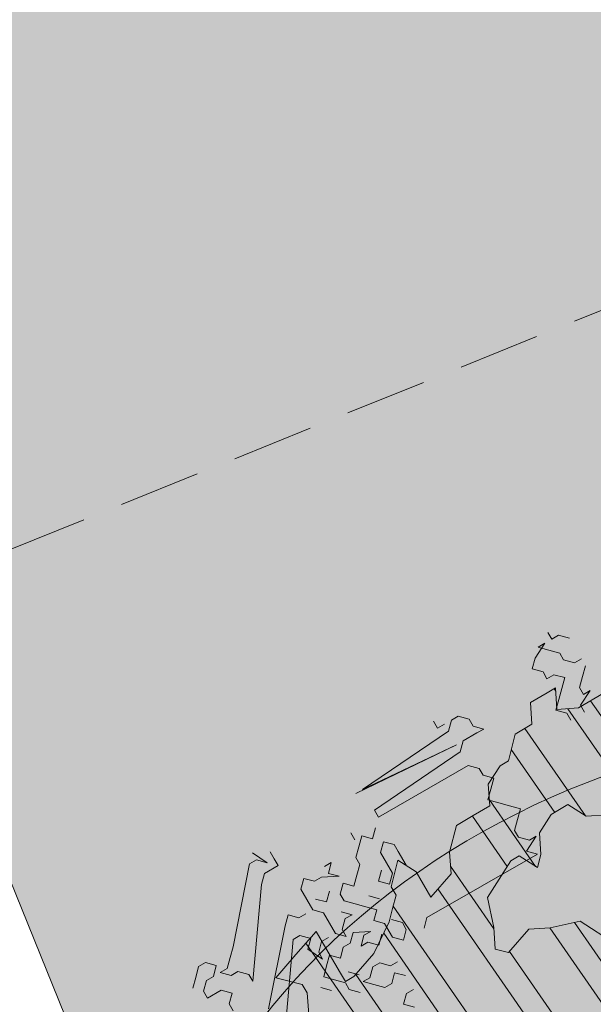
# Model space of a CAD drawing. Units: metres. Extents: x 1408935 to 1409331, y 5218507 to 5218636.
# Drawn here: x 1408969 to 1408971, y 5218622 to 5218625 of the extents above; entities that cross this region are included whole.
import ezdxf

# ---------------------------------------------------------------- set-up
doc = ezdxf.new("R2010")
doc.units = ezdxf.units.M
doc.header["$LTSCALE"] = 2
doc.header["$PDMODE"] = 32
doc.header["$PDSIZE"] = 0.05
doc.linetypes.add('CACHE2', pattern=[0.1875, 0.125, -0.0625])
doc.layers.get('0').update_dxf_attribs({"lineweight": 9})
for name, color, linetype, lineweight in [('Compo-arbre', 3, 'Continuous', 9), ('Compo-bordure-CC1', 7, 'Continuous', 9), ('Compo-hachure-enrobés', 7, 'Continuous', 35), ('Compo-parking', 7, 'CACHE2', 9), ('Projet-pts', 1, 'Continuous', 9), ('Projet-pts-Alt', 1, 'Continuous', 9), ('TopoAlt', 7, 'Continuous', 9)]:
    doc.layers.add(name, color=color, linetype=linetype, lineweight=lineweight)
doc.layers.add('Compo-arbre-ombre', color=7, linetype='Continuous', lineweight=9, transparency=0.8)
doc.styles.add('comic', font='comic.ttf')
doc.styles.get("Standard").update_dxf_attribs({"font": 'romans.shx'})

# ---------------------------------------------------------------- blocks, each defined once
blk = doc.blocks.new('Arbre 6')
at = {"layer": 'Compo-arbre', "ltscale": 0.03}
h = blk.add_hatch(color=88, dxfattribs=at)
h.set_gradient(color1=(19, 76, 0), color2=(223, 255, 127), rotation=90, name='SPHERICAL')
h.paths.add_polyline_path([(0.9002, 1.6519), (0.3826, 2.4485), (-0.146, 2.6566), (-0.7486, 2.1248), (-0.8707, 1.4384), (-1.6646, 1.896), (-1.6951, 1.7435), (-1.7562, 1.3316), (-1.7157, 0.8319), (-2.1482, 1.008), (-1.9241, 0.401), (-2.3974, -0.133), (-2.6111, -0.1635), (-2.7027, -0.6516), (-2.3669, -1.1093), (-2.3516, -1.5822), (-1.6646, -1.5517), (-1.6188, -2.2687), (-0.6265, -2.1451), (-0.4183, -2.6893), (0.4422, -2.406), (0.8697, -2.4213), (1.8162, -2.1619), (1.6025, -1.7348), (2.1063, -1.1398), (1.8162, -0.7584), (1.5109, -0.4991), (1.6025, -0.3313), (2.0147, -0.3008), (2.4269, 0.0959), (2.2895, 0.5383), (1.9383, 0.5078), (1.9689, 1.2553), (1.5414, 1.4689), (1.404, 1.713), (1.1675, 1.8403)])
at = {"layer": 'Compo-arbre-ombre'}
h = blk.add_hatch(color=256, dxfattribs=at)
h.dxf.hatch_style = 1
edge = h.paths.add_edge_path()
edge.add_ellipse((0.1065, 0.2528), major_axis=(-1.9039, -2.3654), ratio=0.824796, start_angle=0, end_angle=360)
at = {"layer": 'Compo-arbre', "color": 88, "linetype": 'Continuous'}
for p, q in [((-3.0634, 0.3659), (-3.0917, 0.3376)), ((-2.9788, 0.3659), (-2.9788, 0.3376)), ((-2.9223, 0.3376), (-2.9506, 0.3659)), ((-3.0917, 0.3376), (-3.0917, 0.3094)), ((-2.9788, 0.3376), (-3.007, 0.3094)), ((-2.8941, 0.3094), (-2.9223, 0.3376)), ((-2.8659, 0.3376), (-2.8659, 0.3094)), ((-2.8377, 0.2812), (-2.8659, 0.3376)), ((-3.0917, 0.3094), (-3.1199, 0.3094)), ((-3.0917, 0.2812), (-3.0634, 0.2248)), ((-3.0917, 0.253), (-3.0917, 0.2812)), ((-3.0634, 0.2812), (-3.0917, 0.253)), ((-3.0352, 0.3094), (-3.0634, 0.2812)), ((-3.007, 0.3094), (-3.0352, 0.3094)), ((-2.9788, 0.253), (-2.9506, 0.2812)), ((-2.9506, 0.2812), (-2.9223, 0.253)), ((-2.8659, 0.3094), (-2.8941, 0.3094)), ((-2.8094, 0.2812), (-2.8377, 0.2812)), ((-2.9788, 0.2248), (-2.9788, 0.253)), ((-2.9223, 0.253), (-2.8941, 0.2248)), ((-3.0634, 0.2248), (-3.0352, 0.1965)), ((-3.0352, 0.1965), (-3.007, 0.2248)), ((-3.007, 0.2248), (-2.9788, 0.2248)), ((-2.8941, 0.2248), (-2.8659, 0.1965)), ((-2.8659, 0.1965), (-2.8377, 0.2248)), ((-2.8377, 0.2248), (-2.8094, 0.2248)), ((-2.9355, -0.0587), (-2.9637, -0.087)), ((-2.9355, -0.087), (-2.9355, -0.0587)), ((-2.992, -0.087), (-3.0202, -0.1152)), ((-2.9637, -0.087), (-2.992, -0.087)), ((-2.9355, -0.1434), (-2.9355, -0.087)), ((-2.6251, -0.087), (-2.6533, -0.1152)), ((-2.5968, -0.1152), (-2.6251, -0.087)), ((-2.484, -0.1434), (-2.5122, -0.087)), ((-2.5122, -0.087), (-2.5122, -0.1152)), ((-3.0202, -0.1152), (-3.0202, -0.1434)), ((-2.7662, -0.1152), (-2.7944, -0.1434)), ((-2.738, -0.1434), (-2.7662, -0.1152)), ((-2.6533, -0.1152), (-2.6815, -0.1434)), ((-2.5686, -0.1434), (-2.5968, -0.1152)), ((-2.5122, -0.1152), (-2.5404, -0.1434)), ((-2.4557, -0.1152), (-2.484, -0.1434)), ((-2.4557, -0.5678), (-2.4557, -0.1152)), ((-3.0202, -0.1434), (-2.992, -0.1716)), ((-3.0202, -0.1999), (-3.0202, -0.1716)), ((-2.992, -0.1716), (-2.9637, -0.5395)), ((-2.9637, -0.5395), (-2.9355, -0.1716)), ((-2.9355, -0.1716), (-2.9637, -0.5678)), ((-2.9073, -0.1716), (-2.9355, -0.1434)), ((-2.8791, -0.5395), (-2.9073, -0.1716)), ((-2.8226, -0.1434), (-2.8508, -0.1716)), ((-2.8508, -0.1716), (-2.8508, -0.5395)), ((-2.7944, -0.1434), (-2.8226, -0.1434)), ((-2.7097, -0.1716), (-2.738, -0.1434)), ((-2.6815, -0.1434), (-2.7097, -0.1716)), ((-2.5404, -0.1434), (-2.5686, -0.1434)), ((-3.0484, -0.1999), (-3.0202, -0.1999)), ((-2.8508, -0.5395), (-2.8791, -0.5395)), ((-2.738, -0.5395), (-2.7662, -0.5678)), ((-2.7097, -0.5395), (-2.738, -0.5395)), ((-2.6533, -0.5395), (-2.7097, -0.5395)), ((-2.7944, -0.596), (-2.8226, -0.5678)), ((-2.7662, -0.5678), (-2.738, -0.596)), ((-2.4275, -0.596), (-2.4557, -0.5678)), ((-2.8226, -0.6242), (-2.7944, -0.596)), ((-2.7944, -0.6524), (-2.8226, -0.6242)), ((-2.738, -0.596), (-2.6533, -0.596)), ((-2.6533, -0.6524), (-2.6815, -0.6242)), ((-2.6533, -0.596), (-2.6251, -0.6242)), ((-2.6251, -0.6242), (-2.6533, -0.6524)), ((-2.8226, -0.6524), (-2.8508, -0.6524)), ((-2.7662, -0.6807), (-2.7944, -0.6524)), ((-2.5122, -0.6807), (-2.484, -0.6524)), ((-2.484, -0.6524), (-2.4557, -0.6524)), ((-2.4557, -0.6524), (-2.4275, -0.6807)), ((-2.738, -0.6807), (-2.7662, -0.6807)), ((-2.7097, -0.7089), (-2.738, -0.6807)), ((-2.6251, -0.7089), (-2.5968, -0.6807)), ((-2.4275, -0.6807), (-2.4557, -0.7089)), ((-2.6815, -0.7371), (-2.7097, -0.7089)), ((-2.5686, -0.7089), (-2.5968, -0.7371)), ((-2.5404, -0.7371), (-2.5686, -0.7089)), ((-2.5122, -0.7089), (-2.5404, -0.7371)), ((-2.4557, -0.7089), (-2.5122, -0.7089)), ((-2.7662, -0.7935), (-2.7944, -0.7653)), ((-2.7944, -0.7653), (-2.7944, -0.7935)), ((-2.7662, -0.8218), (-2.738, -0.7653)), ((-2.738, -0.7653), (-2.7662, -0.7935)), ((-2.7097, -0.7653), (-2.6815, -0.7371)), ((-2.6815, -0.7935), (-2.7097, -0.7653)), ((-2.6251, -0.7653), (-2.6533, -0.7935)), ((-2.5968, -0.7371), (-2.6251, -0.7653)), ((-2.5404, -0.8218), (-2.5122, -0.7653)), ((-2.5122, -0.7653), (-2.5122, -0.7935)), ((-2.4557, -0.7653), (-2.484, -0.7371)), ((-2.484, -0.7935), (-2.4557, -0.7653)), ((-2.3711, -0.7653), (-2.3993, -0.7935)), ((-2.3711, -0.7371), (-2.3711, -0.7653)), ((-2.3428, -0.7653), (-2.3146, -0.7371)), ((-2.3146, -0.7935), (-2.3428, -0.7653)), ((-2.2582, -0.7653), (-2.2582, -0.7371)), ((-2.23, -0.7935), (-2.2582, -0.7653)), ((-2.2017, -0.7653), (-2.23, -0.7935)), ((-2.6533, -0.7935), (-2.6815, -0.7935)), ((-2.6251, -0.8218), (-2.5968, -0.7935)), ((-2.5968, -0.7935), (-2.5968, -0.8218)), ((-2.5122, -0.7935), (-2.484, -0.8218)), ((-2.484, -0.8218), (-2.484, -0.7935)), ((-2.3993, -0.7935), (-2.3993, -0.8218)), ((-2.3146, -0.8218), (-2.3146, -0.7935)), ((-2.7662, -0.85), (-2.7662, -0.8218)), ((-2.6815, -0.85), (-2.7097, -0.8218)), ((-2.5968, -0.8218), (-2.5686, -0.85)), ((-2.5122, -0.85), (-2.5404, -0.8218)), ((-2.3993, -0.8218), (-2.3711, -0.85)), ((-2.3428, -0.85), (-2.3146, -0.8218)), ((-2.7944, -0.8782), (-2.7662, -0.85)), ((-2.7097, -0.8782), (-2.6815, -0.85)), ((-2.5686, -0.85), (-2.5404, -0.85)), ((-2.5404, -0.85), (-2.5686, -0.8782)), ((-2.5122, -0.8782), (-2.5122, -0.85)), ((-2.3711, -0.85), (-2.3711, -0.8782)), ((-2.3711, -0.8782), (-2.3428, -0.85)), ((-2.7662, -0.9064), (-2.7944, -0.8782)), ((-2.6815, -0.9064), (-2.7662, -0.9064)), ((-2.6533, -0.8782), (-2.6815, -0.9064)), ((-2.5686, -0.8782), (-2.6533, -0.8782)), ((-2.5686, -0.9347), (-2.5686, -0.9064)), ((-2.484, -0.9064), (-2.5122, -0.8782)), ((-2.5122, -0.9347), (-2.484, -0.9064)), ((-2.4275, -0.9064), (-2.3993, -0.8782)), ((-2.3428, -0.9064), (-2.3711, -0.9347)), ((-2.9073, -0.9347), (-2.9355, -0.9347)), ((-2.8791, -0.9347), (-2.9073, -0.9347)), ((-2.8791, -0.9911), (-2.8791, -0.9347)), ((-2.6815, -0.9629), (-2.6815, -0.9347)), ((-2.5404, -0.9629), (-2.5686, -0.9347)), ((-2.484, -0.9629), (-2.5122, -0.9347)), ((-2.3993, -0.9347), (-2.4275, -0.9629)), ((-2.3711, -0.9347), (-2.3993, -0.9347)), ((-2.9637, -0.9911), (-2.9073, -0.9629)), ((-2.9073, -0.9629), (-2.9355, -0.9911)), ((-2.7097, -0.9911), (-2.6815, -0.9629)), ((-2.6251, -0.9911), (-2.5968, -0.9629)), ((-2.5968, -0.9629), (-2.5686, -0.9911)), ((-2.5686, -0.9911), (-2.5122, -0.9629)), ((-2.5122, -0.9629), (-2.5404, -0.9629)), ((-2.4557, -0.9911), (-2.484, -0.9629)), ((-2.4275, -0.9629), (-2.4557, -0.9911)), ((-2.9355, -0.9911), (-2.9355, -1.0193)), ((-2.8508, -1.0193), (-2.8791, -0.9911)), ((-2.6815, -1.0193), (-2.7097, -0.9911)), ((-2.6251, -1.0193), (-2.6251, -0.9911)), ((-2.3993, -0.9911), (-2.4275, -1.0193)), ((-2.9355, -1.0193), (-2.7088, -1.2174)), ((-2.5676, -1.2174), (-2.8508, -1.0193)), ((-2.4548, -1.2174), (-2.6815, -1.0193)), ((-2.3419, -1.2174), (-2.6251, -1.0193)), ((-2.7088, -1.2174), (-2.6805, -1.2456)), ((-2.6241, -1.2456), (-2.5959, -1.2174)), ((-2.5959, -1.2174), (-2.5676, -1.2174)), ((-2.6805, -1.2456), (-2.6523, -1.2738)), ((-2.6241, -1.2738), (-2.6241, -1.2456)), ((-2.6523, -1.2738), (-2.6523, -1.3021)), ((-2.6523, -1.3021), (-2.6241, -1.2738)), ((-2.6805, -1.3021), (-2.7088, -1.3303)), ((-2.6523, -1.3303), (-2.6805, -1.3021)), ((-2.5676, -1.3021), (-2.5959, -1.3303)), ((-2.5394, -1.3303), (-2.5676, -1.3021)), ((-2.7088, -1.3303), (-2.7088, -1.3585)), ((-2.7088, -1.3585), (-2.6805, -1.3867)), ((-2.6523, -1.3585), (-2.6523, -1.3303)), ((-2.6241, -1.3867), (-2.6523, -1.3585)), ((-2.5959, -1.3303), (-2.5959, -1.3867)), ((-2.5112, -1.3303), (-2.5394, -1.3303)), ((-2.6805, -1.3867), (-2.6523, -1.4149)), ((-2.5959, -1.3867), (-2.6241, -1.3867))]:
    blk.add_line(p, q, dxfattribs=at)
at = {"layer": 'Compo-arbre-ombre'}
blk.add_ellipse((0.1065, 0.2528), major_axis=(-1.9046, -2.3662), ratio=0.825239, dxfattribs=at)
blk = doc.blocks.new('Tcpoint')
at = {"color": 0}
blk.add_point((0, 0), dxfattribs=at)
at = {"layer": 'TopoAlt'}
blk.add_attdef('ALT', (0.2, 0.2), '', height=0.24, dxfattribs=at)

msp = doc.modelspace()

# ---------------------------------------------------------------- hatches: boundary and pattern name
at = {"layer": 'Compo-arbre'}
h = msp.add_hatch(dxfattribs=at)
h.set_pattern_fill('ANSI32', color=92, scale=0.015, angle=-100.3115, style=0)
h.set_pattern_definition([(304.6885, (1408972.19377, 5218621.58308), (0.17622, 0.121968), []), (304.6885, (1408972.17568, 5218621.48369), (0.17622, 0.121968), [])])
h.paths.add_polyline_path([(1408969.9238, 5218621.9911), (1408969.862, 5218621.9198), (1408969.8666, 5218621.8533), (1408969.8863, 5218621.7612), (1408969.9224, 5218621.8172), (1408969.9526, 5218621.7659), (1408970.0492, 5218621.7193), (1408970.0689, 5218621.6271), (1408970.0281, 5218621.6376), (1408969.9256, 5218621.5768), (1408969.9558, 5218621.5255), (1408969.9709, 5218621.4998), (1408969.965, 5218621.3925), (1408969.9696, 5218621.326), (1408969.9078, 5218621.2547), (1408969.8973, 5218621.2139), (1408969.9531, 5218621.1777), (1408969.9788, 5218621.1929), (1408970.009, 5218621.1416), (1408969.9321, 5218621.096), (1408969.8854, 5218620.9991), (1408969.9051, 5218620.907), (1408969.9458, 5218620.8965), (1408970.0122, 5218620.9013), (1408970.0319, 5218620.8091), (1408970.1193, 5218620.8955), (1408970.1298, 5218620.9364), (1408970.0891, 5218620.9469), (1408970.0332, 5218620.983), (1408970.0543, 5218621.0647), (1408970.1311, 5218621.1103), (1408970.2231, 5218621.1302), (1408970.2593, 5218621.1862), (1408970.2291, 5218621.2376), (1408970.2652, 5218621.2936), (1408970.3572, 5218621.3135), (1408970.3526, 5218621.38), (1408970.3224, 5218621.4314), (1408970.3888, 5218621.4361), (1408970.4551, 5218621.4408), (1408970.511, 5218621.4047), (1408970.603, 5218621.4246), (1408970.6391, 5218621.4807), (1408970.7613, 5218621.4493), (1408970.8126, 5218621.4797), (1408970.8743, 5218621.551), (1408970.8139, 5218621.6535), (1408970.7581, 5218621.6897), (1408970.7686, 5218621.7306), (1408970.7279, 5218621.741), (1408970.672, 5218621.7771), (1408970.5906, 5218621.798), (1408970.6011, 5218621.8389), (1408970.5965, 5218621.9054), (1408970.6478, 5218621.9358), (1408970.6689, 5218622.0175), (1408970.6748, 5218622.1249), (1408970.6702, 5218622.1915), (1408970.7109, 5218622.181), (1408970.8075, 5218622.1344), (1408970.8785, 5218622.0726), (1408970.889, 5218622.1135), (1408970.8844, 5218622.18), (1408970.8798, 5218622.2465), (1408970.916, 5218622.3026), (1408970.9718, 5218622.2665), (1408971.0533, 5218622.2455), (1408971.1348, 5218622.2246), (1408971.1558, 5218622.3063), (1408971.1361, 5218622.3985), (1408971.1723, 5218622.4545), (1408971.1933, 5218622.5363), (1408971.1375, 5218622.5724), (1408971.056, 5218622.5933), (1408970.9444, 5218622.6656), (1408970.8524, 5218622.6456), (1408970.786, 5218622.6409), (1408970.7242, 5218622.5697), (1408970.6835, 5218622.5801), (1408970.6789, 5218622.6466), (1408970.6592, 5218622.7388), (1408970.6954, 5218622.7949), (1408970.7315, 5218622.851), (1408970.7572, 5218622.8661), (1408970.813, 5218622.8301), (1408970.8235, 5218622.8709), (1408970.8189, 5218622.9374), (1408970.8551, 5218622.9935), (1408970.9064, 5218623.0239), (1408970.9622, 5218622.9878), (1408971.0286, 5218622.9925), (1408971.0542, 5218623.0077), (1408971.0496, 5218623.0743), (1408971.0858, 5218623.1303), (1408971.1311, 5218623.0533), (1408971.1719, 5218623.0429), (1408971.1929, 5218623.1246), (1408971.214, 5218623.2064), (1408971.2094, 5218623.2729), (1408971.1536, 5218623.309), (1408971.149, 5218623.3756), (1408971.1444, 5218623.4421), (1408971.1293, 5218623.4677), (1408971.0675, 5218623.3965), (1408971.0268, 5218623.4069), (1408971.0116, 5218623.4326), (1408971.0162, 5218623.3661), (1408970.9393, 5218623.3205), (1408970.8729, 5218623.3157), (1408970.8684, 5218623.3822), (1408970.8427, 5218623.367), (1408970.7915, 5218623.3367), (1408970.796, 5218623.2701), (1408970.7448, 5218623.2397), (1408970.7237, 5218623.1579), (1408970.6981, 5218623.1428), (1408970.6619, 5218623.0867), (1408970.6665, 5218623.0201), (1408970.6153, 5218622.9897), (1408970.564, 5218622.9594), (1408970.5429, 5218622.8776), (1408970.5475, 5218622.8111), (1408970.4857, 5218622.7398), (1408970.4404, 5218622.8168), (1408970.3846, 5218622.8529), (1408970.3635, 5218622.7712), (1408970.3786, 5218622.7456), (1408970.3681, 5218622.7047), (1408970.3576, 5218622.6638), (1408970.3109, 5218622.5669), (1408970.2491, 5218622.4956), (1408970.2235, 5218622.4804), (1408970.2084, 5218622.5061), (1408970.1631, 5218622.5831), (1408970.1329, 5218622.6344), (1408970.0711, 5218622.5631), (1408970.0093, 5218622.4919), (1408970.0908, 5218622.4709), (1408970.1059, 5218622.4453), (1408970.1105, 5218622.3788), (1408970.115, 5218622.3123), (1408970.0789, 5218622.2562), (1408970.0834, 5218622.1897), (1408970.0624, 5218622.1079), (1408970.1182, 5218622.0718), (1408970.1485, 5218622.0205), (1408970.153, 5218621.954), (1408970.1274, 5218621.9388), (1408970.1169, 5218621.8979), (1408970.1215, 5218621.8314), (1408970.126, 5218621.7649), (1408970.0551, 5218621.8267), (1408970.0098, 5218621.9037), (1408970.0052, 5218621.9702)])
at = {"layer": 'Compo-arbre-ombre', "linetype": 'Continuous'}
h = msp.add_hatch(color=7, dxfattribs=at)
h.dxf.hatch_style = 1
edge = h.paths.add_edge_path()
edge.add_ellipse((1408972.232, 5218621.5412), major_axis=(-1.6868, 1.6868), ratio=1, start_angle=77.0738, end_angle=437.0738)
h = msp.add_hatch(color=7, dxfattribs=at)
h.dxf.hatch_style = 1
h.paths.add_polyline_path([(1408975.4844, 5218622.0585), (1408974.4671, 5218623.3283), (1408974.2938, 5218623.4381), (1408974.0505, 5218623.5638), (1408973.7944, 5218623.6695), (1408973.5281, 5218623.7542), (1408973.2541, 5218623.817), (1408972.975, 5218623.8573), (1408972.6937, 5218623.8748), (1408972.4126, 5218623.8692), (1408972.1346, 5218623.8407), (1408971.8624, 5218623.7895), (1408971.5985, 5218623.7161), (1408971.3455, 5218623.6212), (1408971.1059, 5218623.5057), (1408970.8818, 5218623.3707), (1408970.6756, 5218623.2176), (1408970.4892, 5218623.0477), (1408970.3244, 5218622.8628), (1408970.1827, 5218622.6647), (1408970.0656, 5218622.4552), (1408969.9741, 5218622.2363), (1408969.9092, 5218622.0101), (1408969.8714, 5218621.7789), (1408969.8612, 5218621.5449), (1408969.8786, 5218621.3103), (1408969.9235, 5218621.0773), (1408969.9954, 5218620.8483), (1408970.0936, 5218620.6254), (1408970.2172, 5218620.4108), (1408970.3651, 5218620.2065), (1408970.5357, 5218620.0145), (1408970.7274, 5218619.8366), (1408970.9385, 5218619.6746), (1408971.1667, 5218619.5301), (1408971.4101, 5218619.4043), (1408971.6662, 5218619.2986), (1408971.9325, 5218619.214), (1408972.2065, 5218619.1512), (1408972.4855, 5218619.1109), (1408972.7669, 5218619.0934), (1408973.0479, 5218619.0989), (1408973.3259, 5218619.1275), (1408973.5982, 5218619.1787), (1408973.8621, 5218619.2521), (1408974.115, 5218619.347), (1408974.3547, 5218619.4625), (1408974.5787, 5218619.5975), (1408974.7849, 5218619.7506), (1408974.9713, 5218619.9204), (1408975.1362, 5218620.1053), (1408975.2778, 5218620.3035), (1408975.395, 5218620.513), (1408975.4864, 5218620.7319), (1408975.5514, 5218620.958), (1408975.5891, 5218621.1892), (1408975.5994, 5218621.4232), (1408975.5819, 5218621.6579), (1408975.5371, 5218621.8908)])
at = {"layer": 'Compo-hachure-enrobés'}
h = msp.add_hatch(color=253, dxfattribs=at)
h.dxf.hatch_style = 1
edge = h.paths.add_edge_path()
edge.add_line((1408973.8344, 5218624.1181), (1408967.9918, 5218631.4108))
edge.add_line((1408967.9918, 5218631.4108), (1408966.0386, 5218630.6207))
edge.add_arc((1408973.4188, 5218633.1451), 7.8, 198.88358, 202.0251)
edge.add_line((1408966.1881, 5218630.22), (1408969.7779, 5218621.3461))
edge.add_line((1408969.7779, 5218621.3461), (1408974.2276, 5218623.1461))
edge.add_line((1408974.2276, 5218623.1461), (1408973.8344, 5218624.1181))

# ---------------------------------------------------------------- linework, layer by layer
at = {"layer": 'Compo-arbre', "color": 7, "linetype": 'Continuous'}
for p, q in [((1408970.8427, 5218623.367), (1408970.7915, 5218623.3367)), ((1408970.8684, 5218623.3822), (1408970.8427, 5218623.367)), ((1408970.8729, 5218623.3157), (1408970.8684, 5218623.3822)), ((1408971.0162, 5218623.3661), (1408970.9393, 5218623.3205)), ((1408970.7915, 5218623.3367), (1408970.796, 5218623.2701)), ((1408970.9393, 5218623.3205), (1408970.8729, 5218623.3157)), ((1408970.796, 5218623.2701), (1408970.7448, 5218623.2397)), ((1408970.7448, 5218623.2397), (1408970.7237, 5218623.1579)), ((1408970.7237, 5218623.1579), (1408970.6981, 5218623.1428)), ((1408970.6981, 5218623.1428), (1408970.6619, 5218623.0867)), ((1408970.6619, 5218623.0867), (1408970.6665, 5218623.0201)), ((1408970.8551, 5218622.9935), (1408970.9064, 5218623.0239)), ((1408970.9064, 5218623.0239), (1408970.9622, 5218622.9878)), ((1408970.6665, 5218623.0201), (1408970.6153, 5218622.9897)), ((1408970.8189, 5218622.9374), (1408970.8551, 5218622.9935)), ((1408970.9622, 5218622.9878), (1408971.0286, 5218622.9925)), ((1408970.6153, 5218622.9897), (1408970.564, 5218622.9594)), ((1408970.564, 5218622.9594), (1408970.5429, 5218622.8776)), ((1408970.8235, 5218622.8709), (1408970.8189, 5218622.9374)), ((1408970.5429, 5218622.8776), (1408970.5475, 5218622.8111)), ((1408970.813, 5218622.8301), (1408970.8235, 5218622.8709)), ((1408970.3846, 5218622.8529), (1408970.3635, 5218622.7712)), ((1408970.4404, 5218622.8168), (1408970.3846, 5218622.8529)), ((1408970.6954, 5218622.7949), (1408970.7315, 5218622.851)), ((1408970.7315, 5218622.851), (1408970.7572, 5218622.8661)), ((1408970.7572, 5218622.8661), (1408970.813, 5218622.8301)), ((1408970.4857, 5218622.7398), (1408970.4404, 5218622.8168)), ((1408970.5475, 5218622.8111), (1408970.4857, 5218622.7398)), ((1408970.6592, 5218622.7388), (1408970.6954, 5218622.7949)), ((1408970.3635, 5218622.7712), (1408970.3786, 5218622.7456)), ((1408970.3786, 5218622.7456), (1408970.3681, 5218622.7047)), ((1408970.6789, 5218622.6466), (1408970.6592, 5218622.7388)), ((1408970.3681, 5218622.7047), (1408970.3576, 5218622.6638)), ((1408970.3576, 5218622.6638), (1408970.3109, 5218622.5669)), ((1408970.9444, 5218622.6656), (1408970.8524, 5218622.6456)), ((1408971.056, 5218622.5933), (1408970.9444, 5218622.6656)), ((1408970.1329, 5218622.6344), (1408970.0711, 5218622.5631)), ((1408970.1631, 5218622.5831), (1408970.1329, 5218622.6344)), ((1408970.6835, 5218622.5801), (1408970.6789, 5218622.6466)), ((1408970.786, 5218622.6409), (1408970.7242, 5218622.5697)), ((1408970.8524, 5218622.6456), (1408970.786, 5218622.6409)), ((1408970.2084, 5218622.5061), (1408970.1631, 5218622.5831)), ((1408970.7242, 5218622.5697), (1408970.6835, 5218622.5801)), ((1408970.0711, 5218622.5631), (1408970.0093, 5218622.4919)), ((1408970.3109, 5218622.5669), (1408970.2491, 5218622.4956)), ((1408970.0093, 5218622.4919), (1408970.0908, 5218622.4709)), ((1408970.2235, 5218622.4804), (1408970.2084, 5218622.5061)), ((1408970.2491, 5218622.4956), (1408970.2235, 5218622.4804)), ((1408970.0908, 5218622.4709), (1408970.1059, 5218622.4453)), ((1408970.1059, 5218622.4453), (1408970.1105, 5218622.3788))]:
    msp.add_line(p, q, dxfattribs=at)
at = {"layer": 'Compo-bordure-CC1', "flags": 128}
msp.add_lwpolyline([(1408965.5331, 5218630.8966, 0.026666), (1408965.8173, 5218630.07), (1408974.8448, 5218607.7543), (1408975.2156, 5218607.9043), (1408966.1881, 5218630.22, -0.032081), (1408965.8733, 5218631.1691, -0.032081)], format="xyb", dxfattribs=at)
at = {"layer": 'Compo-parking', "flags": 128}
msp.add_lwpolyline([(1408968.8404, 5218623.6636), (1408972.887, 5218625.3006)], dxfattribs=at)

# ---------------------------------------------------------------- block references
at = {"layer": 'Compo-arbre', "xscale": 0.8640000000000001, "yscale": 0.8640000000000001, "zscale": 1.632, "rotation": 299.8829355207355}
msp.add_blockref('Arbre 6', (1408971.956, 5218621.0819), dxfattribs=at)
at = {"layer": 'Projet-pts'}
ref = msp.add_blockref('Tcpoint', (1408969.5925, 5218621.2711), dxfattribs=dict(at, xscale=3, yscale=3, rotation=287.0970907232385))
ref.add_attrib('ALT', '24.12', (1408968.6281, 5218622.375, 12.1836), dxfattribs={"layer": 'Projet-pts-Alt', "height": 0.3, "rotation": 287.0971, "style": 'comic', "oblique": 18, "width": 0.999})

doc.saveas('drawing.dxf')
